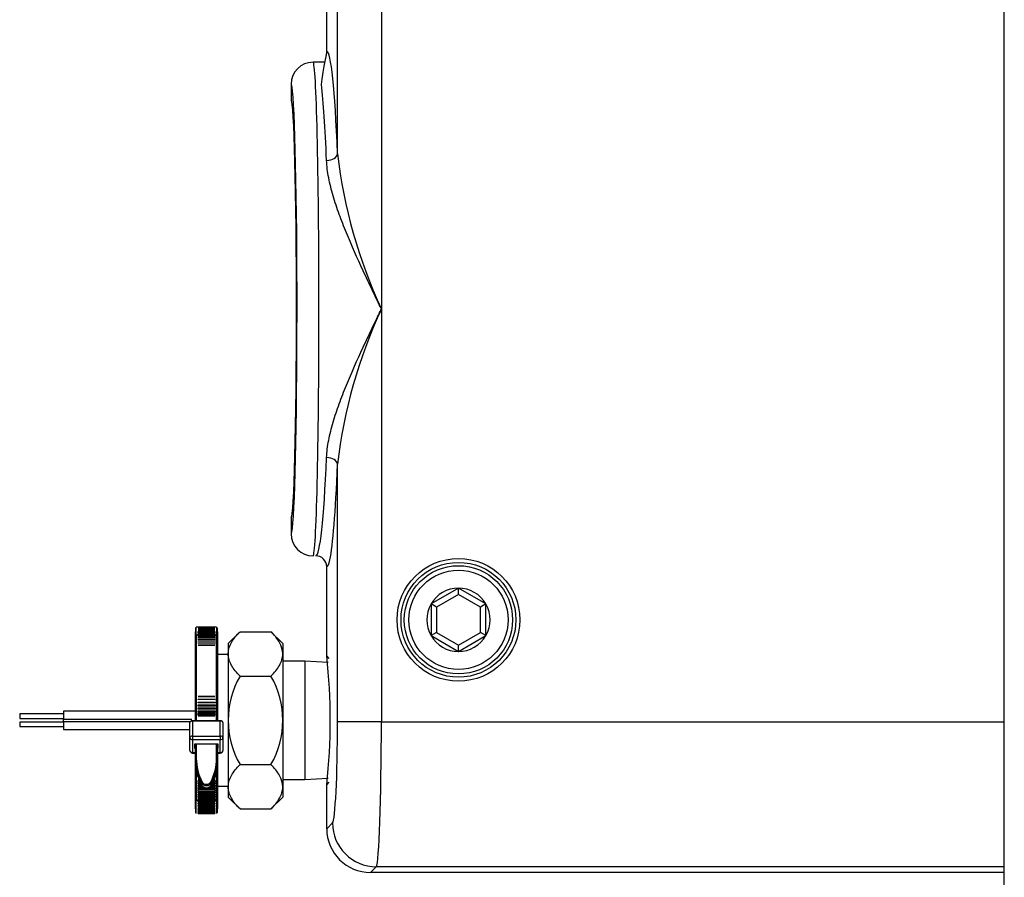
# Model space of a CAD drawing. Extents: x -58 to 51, y -21 to 90.
# Drawn here: x 7 to 13, y 67 to 72 of the extents above; entities that cross this region are included whole.
import ezdxf

# ---------------------------------------------------------------- set-up
doc = ezdxf.new("R2010")
doc.units = 0
doc.header["$LTSCALE"] = 20
doc.header["$MEASUREMENT"] = 0
doc.linetypes.add('HIDDEN2', pattern=[0.1875, 0.125, -0.0625])
doc.layers.get('0').update_dxf_attribs({"linetype": 'CONTINUOUS'})
for name, color, linetype in [('GLV2874', 7, 'CONTINUOUS'), ('JKR6886', 7, 'CONTINUOUS'), ('MSC7030', 7, 'CONTINUOUS'), ('TST2032', 7, 'CONTINUOUS'), ('TST2306', 7, 'CONTINUOUS'), ('WTR4906', 7, 'CONTINUOUS')]:
    doc.layers.add(name, color=color, linetype=linetype)

# ---------------------------------------------------------------- blocks, each defined once
blk = doc.blocks.new('SE7')
at = {"layer": 'GLV2874', "color": 7, "linetype": 'Continuous'}
for p, q in [((9.4998, 23.3998), (9.3436, 23.3096)), ((9.4998, 23.3998), (9.4998, 23.3998)), ((9.4998, 23.3637), (9.4998, 23.3998)), ((9.6561, 23.3096), (9.4998, 23.3998)), ((9.4998, 23.3998), (9.4998, 23.3998)), ((9.4998, 23.3637), (9.3748, 23.2915)), ((9.6248, 23.2915), (9.4998, 23.3637)), ((9.3748, 23.2915), (9.3436, 23.3096)), ((9.3436, 23.3096), (9.3436, 23.3096)), ((9.3436, 23.3096), (9.3436, 23.3096)), ((9.3436, 23.3096), (9.3436, 23.1292)), ((9.3748, 23.2915), (9.3748, 23.1472)), ((9.6561, 23.3096), (9.6248, 23.2915)), ((9.6248, 23.1472), (9.6248, 23.2915)), ((9.6561, 23.3096), (9.6561, 23.3096)), ((9.6561, 23.1292), (9.6561, 23.3096)), ((9.6561, 23.3096), (9.6561, 23.3096)), ((9.3748, 23.1472), (9.3436, 23.1292)), ((9.3436, 23.1292), (9.3436, 23.1292)), ((9.3436, 23.1292), (9.3436, 23.1292)), ((9.3436, 23.1292), (9.4998, 23.039)), ((9.3748, 23.1472), (9.4998, 23.075)), ((9.4998, 23.075), (9.6248, 23.1472)), ((9.4998, 23.039), (9.6561, 23.1292)), ((9.6561, 23.1292), (9.6248, 23.1472)), ((9.6561, 23.1292), (9.6561, 23.1292)), ((9.6561, 23.1292), (9.6561, 23.1292)), ((9.4998, 23.039), (9.4998, 23.075)), ((9.4998, 23.039), (9.4998, 23.039)), ((9.4998, 23.039), (9.4998, 23.039))]:
    blk.add_line(p, q, dxfattribs=at)
for radius in [0.3272, 0.3084]:
    blk.add_circle((9.4998, 23.2194), radius, dxfattribs=at)
at = {"layer": 'GLV2874', "color": 7, "linetype": 'HIDDEN2'}
blk.add_circle((9.4998, 23.2194), 0.2828, dxfattribs=at)
at = {"layer": 'GLV2874', "color": 7, "linetype": 'Continuous'}
for start, end in [(90.005, 149.995), (30.005, 89.995), (150.005, 209.995), (330.005, 29.995), (210.005, 269.995), (270.005, 329.995)]:
    blk.add_arc((9.4998, 23.2194), 0.1804, start, end, dxfattribs=at)
at = {"layer": 'JKR6886', "color": 7, "linetype": 'Continuous'}
blk.add_line((12.609, 17.981), (12.609, 38.2811), dxfattribs=at)
at = {"layer": 'MSC7030', "color": 7, "linetype": 'Continuous'}
for p, q in [((8.0018, 23.1728), (8.0018, 23.1285)), ((8.1218, 23.1778), (8.0068, 23.1778)), ((8.0068, 23.1331), (8.0068, 23.1778)), ((8.0168, 23.1776), (8.1118, 23.1776)), ((8.0168, 23.1773), (8.0168, 23.1776)), ((8.1118, 23.1773), (8.0168, 23.1773)), ((8.0168, 23.1763), (8.1118, 23.1763)), ((8.0168, 23.1758), (8.0168, 23.1763)), ((8.1118, 23.1758), (8.0168, 23.1758)), ((8.0168, 23.174), (8.1118, 23.174)), ((8.0168, 23.1733), (8.0168, 23.174)), ((8.1118, 23.1733), (8.0168, 23.1733)), ((8.0168, 23.1706), (8.1118, 23.1706)), ((8.0168, 23.1697), (8.0168, 23.1706)), ((8.1118, 23.1697), (8.0168, 23.1697)), ((8.0168, 23.1663), (8.1118, 23.1663)), ((8.0168, 23.1652), (8.0168, 23.1663)), ((8.1118, 23.1652), (8.0168, 23.1652)), ((8.1118, 23.1776), (8.1118, 23.1773)), ((8.1118, 23.1763), (8.1118, 23.1758)), ((8.1118, 23.174), (8.1118, 23.1733)), ((8.1118, 23.1706), (8.1118, 23.1697)), ((8.1118, 23.1663), (8.1118, 23.1652)), ((8.1218, 23.1778), (8.1218, 23.1331)), ((8.1268, 23.1285), (8.1268, 23.1728)), ((8.0018, 23.0841), (8.0018, 23.1516)), ((8.0018, 22.6811), (8.0018, 23.1285)), ((8.0068, 23.1331), (8.0068, 22.684)), ((8.0068, 23.1331), (8.0168, 23.1331)), ((8.0168, 23.1612), (8.1118, 23.1612)), ((8.0168, 23.1596), (8.0168, 23.1612)), ((8.1118, 23.1596), (8.0168, 23.1596)), ((8.0168, 23.1554), (8.1118, 23.1554)), ((8.0168, 23.153), (8.0168, 23.1554)), ((8.1118, 23.153), (8.0168, 23.153)), ((8.0168, 23.1488), (8.1118, 23.1488)), ((8.0168, 23.1455), (8.0168, 23.1488)), ((8.1118, 23.1455), (8.0168, 23.1455)), ((8.0168, 23.1415), (8.1118, 23.1415)), ((8.0168, 23.137), (8.0168, 23.1415)), ((8.1118, 23.137), (8.0168, 23.137)), ((8.0168, 23.1331), (8.0168, 23.1337)), ((8.1118, 23.1337), (8.0168, 23.1337)), ((8.0168, 23.1276), (8.0168, 23.1331)), ((8.1118, 23.1276), (8.0168, 23.1276)), ((8.0168, 23.1229), (8.1118, 23.1229)), ((8.0168, 23.1179), (8.0168, 23.1229)), ((8.1118, 23.1179), (8.0168, 23.1179)), ((8.0168, 23.1116), (8.1118, 23.1116)), ((8.0168, 23.1077), (8.0168, 23.1116)), ((8.1118, 23.1077), (8.0168, 23.1077)), ((8.1118, 23.1612), (8.1118, 23.1596)), ((8.1118, 23.1554), (8.1118, 23.153)), ((8.1118, 23.1488), (8.1118, 23.1455)), ((8.1118, 23.1415), (8.1118, 23.137)), ((8.1118, 23.1337), (8.1118, 23.1331)), ((8.1118, 23.1331), (8.1118, 23.1276)), ((8.1118, 23.1331), (8.1218, 23.1331)), ((8.1118, 23.1229), (8.1118, 23.1179)), ((8.1118, 23.1116), (8.1118, 23.1077)), ((8.1218, 22.684), (8.1218, 23.1331)), ((8.1268, 23.1516), (8.1268, 23.0216)), ((8.1268, 23.1285), (8.1268, 22.6811)), ((8.0168, 23.1), (8.1118, 23.1)), ((8.0168, 23.0972), (8.0168, 23.1)), ((8.1118, 23.0972), (8.0168, 23.0972)), ((8.0168, 23.088), (8.1118, 23.088)), ((8.0168, 23.0863), (8.0168, 23.088)), ((8.1118, 23.0863), (8.0168, 23.0863)), ((8.0168, 23.0758), (8.1118, 23.0758)), ((8.0168, 23.0751), (8.0168, 23.0758)), ((8.1118, 23.0751), (8.0168, 23.0751)), ((8.1118, 23.1), (8.1118, 23.0972)), ((8.1118, 23.088), (8.1118, 23.0863)), ((8.1118, 23.0758), (8.1118, 23.0751)), ((8.0168, 22.7833), (8.1118, 22.7833)), ((8.0168, 22.7822), (8.0168, 22.7833)), ((8.1118, 22.7822), (8.0168, 22.7822)), ((8.1118, 22.7833), (8.1118, 22.7822)), ((8.0168, 22.7671), (8.1118, 22.7671)), ((8.0168, 22.7644), (8.0168, 22.7671)), ((8.1118, 22.7644), (8.0168, 22.7644)), ((8.0168, 22.7507), (8.1118, 22.7507)), ((8.0168, 22.7464), (8.0168, 22.7507)), ((8.1118, 22.7464), (8.0168, 22.7464)), ((8.0168, 22.7342), (8.1118, 22.7342)), ((8.0168, 22.7281), (8.0168, 22.7342)), ((8.1118, 22.7281), (8.0168, 22.7281)), ((8.0168, 22.7175), (8.1118, 22.7175)), ((8.0168, 22.7096), (8.0168, 22.7175)), ((8.1118, 22.7671), (8.1118, 22.7644)), ((8.1118, 22.7507), (8.1118, 22.7464)), ((8.1118, 22.7342), (8.1118, 22.7281)), ((8.1118, 22.7175), (8.1118, 22.7096)), ((8.0018, 22.6446), (8.0018, 22.6811)), ((8.0068, 22.684), (8.0068, 22.6446)), ((8.0068, 22.684), (8.0168, 22.684)), ((8.1118, 22.7096), (8.0168, 22.7096)), ((8.0168, 22.7008), (8.1118, 22.7008)), ((8.0168, 22.6908), (8.0168, 22.7008)), ((8.1118, 22.6908), (8.0168, 22.6908)), ((8.1118, 22.684), (8.0168, 22.684)), ((8.0168, 22.684), (8.0168, 22.6718)), ((8.1118, 22.6753), (8.0168, 22.6753)), ((8.0168, 22.6718), (8.1118, 22.6718)), ((8.1118, 22.7008), (8.1118, 22.6908)), ((8.1118, 22.684), (8.1218, 22.684)), ((8.1118, 22.6718), (8.1118, 22.684)), ((8.1218, 22.6446), (8.1218, 22.684)), ((8.1268, 22.6811), (8.1268, 22.6446)), ((7.9706, 22.5485), (7.9706, 22.6338)), ((8.1431, 22.6446), (7.9856, 22.6446)), ((7.9856, 22.6446), (7.9856, 22.6425)), ((7.9856, 22.6425), (7.9856, 22.5572)), ((8.1431, 22.6425), (7.9856, 22.6425)), ((8.1431, 22.6446), (8.1431, 22.6425)), ((8.1431, 22.5572), (8.1431, 22.6425)), ((8.1581, 22.6338), (8.1581, 22.5485)), ((7.9706, 22.4749), (7.9706, 22.5485)), ((7.9856, 22.5572), (8.1431, 22.5572)), ((7.9856, 22.5572), (7.9856, 22.5363)), ((8.1431, 22.5572), (8.1431, 22.5363)), ((8.1581, 22.5485), (8.1581, 22.4749)), ((7.9856, 22.5363), (7.9856, 22.4627)), ((8.1431, 22.5363), (7.9856, 22.5363)), ((7.9968, 22.5115), (7.9968, 22.4874)), ((8.1318, 22.5115), (7.9968, 22.5115)), ((8.0018, 22.4273), (8.0018, 22.5115)), ((8.0068, 22.5115), (8.0068, 22.4302)), ((8.1218, 22.4302), (8.1218, 22.5115)), ((8.1268, 22.5115), (8.1268, 22.4273)), ((8.1318, 22.4874), (8.1318, 22.5115)), ((8.1431, 22.4627), (8.1431, 22.5363)), ((7.9856, 22.4627), (8.0018, 22.4627)), ((7.9856, 22.4599), (7.9856, 22.4627)), ((7.9856, 22.4599), (8.0018, 22.4599)), ((7.9968, 22.4874), (8.0018, 22.4874)), ((8.0018, 22.3335), (8.0018, 22.4599)), ((8.1268, 22.4874), (8.1318, 22.4874)), ((8.1268, 22.4627), (8.1431, 22.4627)), ((8.1268, 22.4599), (8.1431, 22.4599)), ((8.1268, 22.4599), (8.1268, 22.3335)), ((8.1431, 22.4599), (8.1431, 22.4627)), ((8.0018, 22.4149), (8.0018, 22.4273)), ((8.1268, 22.4149), (8.1268, 22.4273)), ((8.0018, 22.1951), (8.0018, 22.3335)), ((8.0068, 22.3613), (8.0068, 22.3295)), ((8.0068, 22.3295), (8.0068, 22.1908)), ((8.0068, 22.3295), (8.0146, 22.3295)), ((8.114, 22.3295), (8.1218, 22.3295)), ((8.1218, 22.3295), (8.1218, 22.3613)), ((8.1218, 22.1908), (8.1218, 22.3295)), ((8.1268, 22.3335), (8.1268, 22.1951)), ((8.0219, 22.3084), (8.0168, 22.3084)), ((8.0168, 22.2951), (8.0168, 22.3036)), ((8.0238, 22.3036), (8.0168, 22.3036)), ((8.0168, 22.3036), (8.0168, 22.3036)), ((8.0274, 22.2951), (8.0168, 22.2951)), ((8.0168, 22.2819), (8.0168, 22.2904)), ((8.0296, 22.2904), (8.0168, 22.2904)), ((8.0168, 22.2904), (8.0168, 22.2904)), ((8.0336, 22.2819), (8.0168, 22.2819)), ((8.0168, 22.2689), (8.0168, 22.2772)), ((8.036, 22.2772), (8.0168, 22.2772)), ((8.0168, 22.2772), (8.0168, 22.2772)), ((8.0437, 22.2689), (8.0168, 22.2689)), ((8.0355, 22.2782), (8.0355, 22.2906)), ((8.1118, 22.2689), (8.0849, 22.2689)), ((8.1118, 22.2772), (8.0926, 22.2772)), ((8.0932, 22.2782), (8.0932, 22.2906)), ((8.1118, 22.2819), (8.095, 22.2819)), ((8.1118, 22.2904), (8.0991, 22.2904)), ((8.1118, 22.2951), (8.1012, 22.2951)), ((8.1118, 22.3036), (8.1048, 22.3036)), ((8.1118, 22.3084), (8.1067, 22.3084)), ((8.1118, 22.3036), (8.1118, 22.2951)), ((8.1118, 22.3036), (8.1118, 22.3036)), ((8.1118, 22.2904), (8.1118, 22.2819)), ((8.1118, 22.2904), (8.1118, 22.2904)), ((8.1118, 22.2772), (8.1118, 22.2689)), ((8.1118, 22.2772), (8.1118, 22.2772)), ((8.1268, 22.2716), (8.1268, 22.1416)), ((8.0018, 22.1416), (8.0018, 22.2091)), ((8.0168, 22.256), (8.0168, 22.2643)), ((8.0532, 22.2643), (8.0168, 22.2643)), ((8.0168, 22.2643), (8.0168, 22.2643)), ((8.1118, 22.256), (8.0168, 22.256)), ((8.1118, 22.2515), (8.0168, 22.2515)), ((8.0168, 22.2433), (8.0168, 22.2515)), ((8.1118, 22.2433), (8.0168, 22.2433)), ((8.0168, 22.2307), (8.0168, 22.2388)), ((8.1118, 22.2388), (8.0168, 22.2388)), ((8.1118, 22.2307), (8.0168, 22.2307)), ((8.0168, 22.2183), (8.0168, 22.2263)), ((8.1118, 22.2263), (8.0168, 22.2263)), ((8.1118, 22.2183), (8.0168, 22.2183)), ((8.0168, 22.206), (8.0168, 22.2139)), ((8.1118, 22.2139), (8.0168, 22.2139)), ((8.1118, 22.2643), (8.0754, 22.2643)), ((8.1118, 22.2643), (8.1118, 22.2643)), ((8.1118, 22.2643), (8.1118, 22.256)), ((8.1118, 22.2515), (8.1118, 22.2433)), ((8.1118, 22.2388), (8.1118, 22.2307)), ((8.1118, 22.2263), (8.1118, 22.2183)), ((8.1118, 22.2139), (8.1118, 22.206)), ((8.0018, 22.1951), (8.0018, 22.1203)), ((8.0068, 22.1153), (8.0068, 22.1908)), ((8.0068, 22.1908), (8.1218, 22.1908)), ((8.1118, 22.206), (8.0168, 22.206)), ((8.0168, 22.1939), (8.0168, 22.2017)), ((8.1118, 22.2017), (8.0168, 22.2017)), ((8.1118, 22.1939), (8.0168, 22.1939)), ((8.0168, 22.1822), (8.0168, 22.1896)), ((8.1118, 22.1896), (8.0168, 22.1896)), ((8.0168, 22.1896), (8.0168, 22.1896)), ((8.1118, 22.1822), (8.0168, 22.1822)), ((8.0168, 22.1764), (8.1118, 22.1764)), ((8.0168, 22.1713), (8.0168, 22.1764)), ((8.1118, 22.1713), (8.0168, 22.1713)), ((8.0168, 22.1649), (8.1118, 22.1649)), ((8.0168, 22.1613), (8.0168, 22.1649)), ((8.1118, 22.1613), (8.0168, 22.1613)), ((8.0168, 22.1548), (8.1118, 22.1548)), ((8.0168, 22.1523), (8.0168, 22.1548)), ((8.1118, 22.2017), (8.1118, 22.1939)), ((8.1118, 22.1896), (8.1118, 22.1822)), ((8.1118, 22.1896), (8.1118, 22.1896)), ((8.1118, 22.1764), (8.1118, 22.1713)), ((8.1118, 22.1649), (8.1118, 22.1613)), ((8.1118, 22.1548), (8.1118, 22.1523)), ((8.1218, 22.1908), (8.1218, 22.1153)), ((8.1268, 22.1203), (8.1268, 22.1951)), ((8.1118, 22.1523), (8.0168, 22.1523)), ((8.0168, 22.1461), (8.1118, 22.1461)), ((8.0168, 22.1442), (8.0168, 22.1461)), ((8.1118, 22.1442), (8.0168, 22.1442)), ((8.0168, 22.1386), (8.1118, 22.1386)), ((8.0168, 22.1371), (8.0168, 22.1386)), ((8.1118, 22.1371), (8.0168, 22.1371)), ((8.0168, 22.1323), (8.1118, 22.1323)), ((8.0168, 22.131), (8.0168, 22.1323)), ((8.1118, 22.131), (8.0168, 22.131)), ((8.0168, 22.1271), (8.1118, 22.1271)), ((8.0168, 22.1259), (8.0168, 22.1271)), ((8.1118, 22.1259), (8.0168, 22.1259)), ((8.0168, 22.1229), (8.1118, 22.1229)), ((8.0168, 22.1217), (8.0168, 22.1229)), ((8.1118, 22.1217), (8.0168, 22.1217)), ((8.0168, 22.1197), (8.1118, 22.1197)), ((8.0168, 22.1186), (8.0168, 22.1197)), ((8.1118, 22.1186), (8.0168, 22.1186)), ((8.0168, 22.1174), (8.1118, 22.1174)), ((8.0168, 22.1165), (8.0168, 22.1174)), ((8.1118, 22.1165), (8.0168, 22.1165)), ((8.0168, 22.116), (8.1118, 22.116)), ((8.0168, 22.1155), (8.0168, 22.116)), ((8.1118, 22.1155), (8.0168, 22.1155)), ((8.0168, 22.1153), (8.1118, 22.1153)), ((8.1118, 22.1461), (8.1118, 22.1442)), ((8.1118, 22.1386), (8.1118, 22.1371)), ((8.1118, 22.1323), (8.1118, 22.131)), ((8.1118, 22.1271), (8.1118, 22.1259)), ((8.1118, 22.1229), (8.1118, 22.1217)), ((8.1118, 22.1197), (8.1118, 22.1186)), ((8.1118, 22.1174), (8.1118, 22.1165)), ((8.1118, 22.116), (8.1118, 22.1155))]:
    blk.add_line(p, q, dxfattribs=at)
for centre, start, end in [((7.9856, 22.4749), 180, 270), ((8.1431, 22.4749), 270, 360)]:
    blk.add_arc(centre, 0.015, start, end, dxfattribs=at)
for centre, major_axis, ratio, start_param, end_param in [((8.0068, 23.1285), (0.005, 0), 0.915752, 1.570796, 3.141593), ((8.1218, 23.1285), (-0.005, 0), 0.915752, 3.141593, 4.712389), ((8.0068, 22.6811), (0.005, 0), 0.583435, 1.570796, 3.141593), ((8.1218, 22.6811), (-0.005, 0), 0.583435, 3.141593, 4.712389), ((7.9856, 22.6338), (0.015, 0), 0.583435, 1.570796, 3.141593), ((8.1431, 22.6338), (0.015, 0), 0.583435, 0, 1.570796), ((7.9856, 22.5485), (0.015, 0), 0.583435, 1.570796, 3.141593), ((7.9856, 22.5485), (0.015, 0), 0.81216, 3.141593, 4.712389), ((8.1431, 22.5485), (0.015, 0), 0.583435, 0, 1.570796), ((8.1431, 22.5485), (0.015, 0), 0.81216, 4.712389, 6.283185), ((7.9856, 22.4749), (0.015, 0), 0.81216, 3.141593, 4.712389), ((8.1431, 22.4749), (0.015, 0), 0.81216, 4.712389, 6.283185), ((8.0068, 22.4273), (0.005, 0), 0.583435, 1.570796, 3.141593), ((8.4393, 22.4273), (0.4375, 0), 0.81216, 3.141593, 3.536384), ((8.4393, 22.4149), (-0.4375, 0), 0.81216, 0, 0.394791), ((8.4393, 22.4302), (-0.4325, 0), 0.81216, 0, 0.394791), ((7.6893, 22.4302), (-0.4325, 0), 0.81216, 2.746802, 3.141593), ((7.6893, 22.4273), (0.4375, 0), 0.81216, 5.888394, 6.283185), ((7.6893, 22.4149), (-0.4375, 0), 0.81216, 2.746802, 3.141593), ((8.1218, 22.4273), (-0.005, 0), 0.583435, 3.141593, 4.712389), ((8.0068, 22.3335), (0.005, 0), 0.81216, 3.141593, 4.712389), ((8.1218, 22.3335), (-0.005, 0), 0.81216, 1.570796, 3.141593), ((8.0401, 22.2922), (0.00445, 0.00228), 0.538555, 1.301224, 2.87202), ((8.0643, 22.3004), (0.0313, 0), 0.81216, 3.536384, 5.888394), ((8.0643, 22.288), (-0.0313, 0), 0.81216, 0.394791, 2.746802), ((8.0643, 22.3033), (-0.0263, 0), 0.81216, 0.394791, 2.746802), ((8.0885, 22.2922), (-0.00445, 0.00228), 0.538555, 3.411165, 4.981961), ((8.0068, 22.1951), (0.005, 0), 0.857905, 3.141593, 4.712389), ((8.1218, 22.1951), (-0.005, 0), 0.857905, 1.570796, 3.141593)]:
    blk.add_ellipse(centre, major_axis=major_axis, ratio=ratio, start_param=start_param, end_param=end_param, dxfattribs=at)
for points, knots in [([(7.9856, 22.6446), (7.9837, 22.6445), (7.9803, 22.6442), (7.9755, 22.6423), (7.9722, 22.6393), (7.9707, 22.6361), (7.9706, 22.6344), (7.9706, 22.6338)], [0, 0, 0, 0, 0.226308, 0.491571, 0.716936, 0.908197, 1, 1, 1, 1]), ([(8.1581, 22.6338), (8.1579, 22.6352), (8.1576, 22.6374), (8.1552, 22.6406), (8.1518, 22.6429), (8.1474, 22.6444), (8.1445, 22.6445), (8.1431, 22.6446)], [0, 0, 0, 0, 0.195703, 0.376958, 0.581743, 0.825137, 1, 1, 1, 1])]:
    blk.add_open_spline(points, degree=3, knots=knots, dxfattribs=at)
at = {"layer": 'TST2032', "color": 7, "linetype": 'Continuous'}
for p, q in [((7.2503, 22.6827), (7.0011, 22.6827)), ((7.0011, 22.6574), (7.2503, 22.6574)), ((8.0009, 22.6983), (7.251, 22.6983)), ((7.2503, 22.6358), (7.0011, 22.6358)), ((7.0011, 22.6105), (7.2503, 22.6105)), ((7.2504, 22.6527), (7.9811, 22.6527)), ((7.2504, 22.6405), (7.9732, 22.6405)), ((7.251, 22.5949), (7.9684, 22.5949))]:
    blk.add_line(p, q, dxfattribs=at)
for centre, major_axis, start_param, end_param in [((7.251, 22.67), (0, -0.0283), 3.141412, 5.371825), ((7.251, 22.6231), (0, 0.0283), 0.91136, 3.154843), ((7.2501, 22.6466), (0, -0.01), 0.91136, 2.230233)]:
    blk.add_ellipse(centre, major_axis=major_axis, ratio=0.027319, start_param=start_param, end_param=end_param, dxfattribs=at)
for points, weights in [([(7.0011, 22.6827), (7.0007, 22.6827), (7.0007, 22.67)], [0.803847576192, 0.633974597402, 1]), ([(7.0007, 22.67), (7.0007, 22.6574), (7.0011, 22.6574)], [1, 0.633974597401, 0.803847576193]), ([(7.0011, 22.6358), (7.0007, 22.6358), (7.0007, 22.6231)], [0.803847576192, 0.633974597402, 1]), ([(7.0007, 22.6231), (7.0007, 22.6105), (7.0011, 22.6105)], [1, 0.633974597403, 0.803847576191])]:
    blk.add_rational_spline(points, weights, degree=2, dxfattribs=at)
at = {"layer": 'TST2306', "color": 7, "linetype": 'Continuous'}
for p, q in [((8.2558, 23.1518), (8.1878, 23.0838)), ((8.2558, 23.1518), (8.4318, 23.1518)), ((8.4998, 23.0838), (8.4318, 23.1518)), ((8.1878, 23.0838), (8.1878, 22.2094)), ((8.4998, 23.0838), (8.4998, 22.2094)), ((8.1878, 23.0216), (8.1268, 23.0216)), ((8.6248, 22.9841), (8.4998, 22.9841)), ((8.6248, 22.9841), (8.6248, 22.3091)), ((8.758, 22.9757), (8.6248, 22.9841)), ((8.2558, 22.8992), (8.4318, 22.8992)), ((8.2558, 22.394), (8.4318, 22.394)), ((8.1268, 22.2716), (8.1878, 22.2716)), ((8.4998, 22.3091), (8.6248, 22.3091)), ((8.6248, 22.3091), (8.758, 22.3174)), ((8.1878, 22.2094), (8.2558, 22.1414)), ((8.4318, 22.1414), (8.4998, 22.2094)), ((8.2558, 22.1414), (8.4318, 22.1414))]:
    blk.add_line(p, q, dxfattribs=at)
for centre, start, end in [((8.6938, 22.6466), 150.0273, 209.9727), ((7.9938, 22.6466), 330.0273, 29.9727)]:
    blk.add_arc(centre, 0.5056, start, end, dxfattribs=at)
for points in [[(8.2558, 22.8992), (8.2361, 22.9189), (8.2193, 22.9391), (8.2013, 22.9704), (8.1965, 22.9811), (8.19, 23.0028), (8.1882, 23.014), (8.188, 23.0471), (8.1947, 23.0687), (8.2189, 23.1115), (8.236, 23.1319), (8.2558, 23.1518)], [(8.4318, 22.8992), (8.4516, 22.9189), (8.4683, 22.9391), (8.4863, 22.9704), (8.4911, 22.9811), (8.4977, 23.0028), (8.4995, 23.014), (8.4996, 23.0471), (8.4929, 23.0687), (8.4687, 23.1115), (8.4517, 23.1319), (8.4318, 23.1518)], [(8.2558, 22.1414), (8.2361, 22.1611), (8.2193, 22.1813), (8.2013, 22.2127), (8.1965, 22.2233), (8.19, 22.245), (8.1882, 22.2562), (8.188, 22.2893), (8.1947, 22.311), (8.2189, 22.3537), (8.236, 22.3741), (8.2558, 22.394)], [(8.4318, 22.1414), (8.4516, 22.1611), (8.4683, 22.1813), (8.4863, 22.2127), (8.4911, 22.2233), (8.4977, 22.245), (8.4995, 22.2562), (8.4996, 22.2893), (8.4929, 22.311), (8.4687, 22.3537), (8.4517, 22.3741), (8.4318, 22.394)]]:
    blk.add_open_spline(points, degree=3, knots=[0, 0, 0, 0, 0.25, 0.25, 0.375, 0.375, 0.5, 0.5, 0.75, 0.75, 1, 1, 1, 1], dxfattribs=at)
at = {"layer": 'WTR4906', "color": 7, "linetype": 'Continuous'}
for p, q in [((9.0608, 27.7522), (9.0608, 24.9903)), ((8.8111, 25.8748), (8.8111, 27.7019)), ((8.7498, 26.4591), (8.7498, 26.9671)), ((8.7393, 26.3966), (8.6718, 26.3966)), ((8.5467, 26.2716), (8.5467, 26.1778)), ((9.0608, 24.9903), (9.0608, 22.6389)), ((8.8111, 22.6389), (8.8111, 24.1059)), ((8.5467, 23.8028), (8.5467, 23.7091)), ((8.7498, 23.0135), (8.7498, 23.5216)), ((8.7633, 22.9997), (8.7498, 23.0135)), ((9.0608, 22.6389), (8.8111, 22.6389)), ((9.0608, 22.6389), (12.609, 22.6389)), ((8.7498, 22.2796), (8.7633, 22.2935)), ((8.7498, 22.029), (8.7498, 22.2796)), ((8.7498, 22.029), (8.7824, 22.0616)), ((9.032, 21.8119), (8.9995, 21.7794)), ((12.609, 21.7794), (8.9995, 21.7794)), ((12.609, 21.8119), (9.032, 21.8119))]:
    blk.add_line(p, q, dxfattribs=at)
blk.add_circle((9.4998, 23.2194), 0.3498, dxfattribs=at)
for centre, radius, start, end in [((8.6717, 26.2716), 0.125, 89.9917, 179.9906), ((11.713, 26.2165), 2.9219, 186.7155, 204.811), ((11.713, 23.7642), 2.9219, 155.189, 173.2845), ((8.6717, 23.7091), 0.125, 180.0094, 270.0083), ((8.6873, 23.5215), 0.0625, 0.0375, 90.0444), ((5.3564, 22.6466), 3.4132, 353.8282, 6.1718)]:
    blk.add_arc(centre, radius, start, end, dxfattribs=at)
for centre, major_axis, ratio, start_param, end_param in [((8.7496, 24.9903), (0, 1.4688), 0.052408, 5.358603, 6.280958), ((8.6718, 24.9903), (0, 1.4062), 0.023858, 3.141593, 6.283185), ((8.5468, 24.9903), (0, -1.2812), 0.026186, 2.981535, 3.144147), ((8.5468, 24.9903), (0, -1.2812), 0.026186, 0.130747, 2.981535), ((8.6872, 24.9903), (0, 1.4062), 0.054737, 5.358603, 5.854829), ((8.5467, 24.9903), (0, 1.1875), 0.026186, 3.142411, 6.282367), ((8.7487, 25.8748), (-0.0625, -0.0025), 0.601868, 1.54701, 3.076011), ((8.6872, 24.9903), (0, -1.4062), 0.054737, 0, 0.924582), ((8.7487, 24.1059), (-0.0625, 0.0025), 0.601868, 3.207175, 4.736175), ((8.7496, 24.9903), (0, -1.4687), 0.052408, 0.235235, 0.924582), ((8.5468, 24.9903), (0, -1.2812), 0.026186, -0.002554, 0.130747), ((8.7496, 24.9903), (0, -1.4687), 0.052408, 0.002227, 0.235235), ((8.7808, 22.6389), (0, -0.5781), 0.052408, 0.05236, 1.570796), ((9.0305, 22.6389), (0, 0.8281), 0.036586, 3.193953, 4.712389), ((9.032, 22.0616), (0.1768, -0.1768), 0.997265, 3.92836, 5.496418), ((9.0002, 22.0297), (0.1773, 0.1773), 0.997265, 2.357564, 3.925621)]:
    blk.add_ellipse(centre, major_axis=major_axis, ratio=ratio, start_param=start_param, end_param=end_param, dxfattribs=at)
for points, knots in [([(8.7192, 26.2695), (8.7241, 26.3123), (8.7292, 26.3467), (8.737, 26.3877), (8.7396, 26.3996), (8.7436, 26.4165), (8.7449, 26.422), (8.7469, 26.4314), (8.7475, 26.4346), (8.7485, 26.4408), (8.7488, 26.443), (8.7493, 26.4474), (8.7494, 26.449), (8.7497, 26.4531), (8.7498, 26.4558), (8.7498, 26.4591)], [0, 0, 0, 0, 0.5, 0.5, 0.75, 0.75, 0.875, 0.875, 0.9375, 0.9375, 0.96875, 0.96875, 0.984375, 0.984375, 1, 1, 1, 1]), ([(9.0608, 24.9903), (9.0564, 24.9994), (9.052, 25.0086), (9.0432, 25.0268), (9.0388, 25.0359), (9.0257, 25.0632), (9.017, 25.0813), (8.9909, 25.1359), (8.9737, 25.1722), (8.923, 25.2812), (8.8909, 25.3529), (8.8472, 25.4594), (8.8334, 25.4947), (8.8143, 25.5475), (8.8082, 25.5651), (8.7966, 25.6003), (8.7911, 25.6179), (8.7759, 25.6701), (8.7673, 25.7043), (8.7544, 25.7715), (8.75, 25.8046), (8.7487, 25.8371)], [0, 0, 0, 0, 0.03125, 0.03125, 0.0625, 0.0625, 0.125, 0.125, 0.25, 0.25, 0.5, 0.5, 0.625, 0.625, 0.6875, 0.6875, 0.75, 0.75, 0.875, 0.875, 1, 1, 1, 1]), ([(8.7487, 24.1435), (8.75, 24.1761), (8.7544, 24.2091), (8.7673, 24.2764), (8.7759, 24.3106), (8.7911, 24.3628), (8.7966, 24.3804), (8.8082, 24.4155), (8.8143, 24.4331), (8.8334, 24.486), (8.8472, 24.5213), (8.8909, 24.6278), (8.923, 24.6995), (8.9737, 24.8085), (8.9909, 24.8448), (9.017, 24.8993), (9.0257, 24.9175), (9.0388, 24.9448), (9.0432, 24.9539), (9.052, 24.9721), (9.0564, 24.9813), (9.0608, 24.9903)], [0, 0, 0, 0, 0.125, 0.125, 0.25, 0.25, 0.3125, 0.3125, 0.375, 0.375, 0.5, 0.5, 0.75, 0.75, 0.875, 0.875, 0.9375, 0.9375, 0.96875, 0.96875, 1, 1, 1, 1])]:
    blk.add_open_spline(points, degree=3, knots=knots, dxfattribs=at)

msp = doc.modelspace()

# ---------------------------------------------------------------- block references
at = {"color": 0}
msp.add_blockref('SE7', (0, 45.5685), dxfattribs=at).dxf.unprotected_set("ltscale", 0)

doc.saveas('drawing.dxf')
